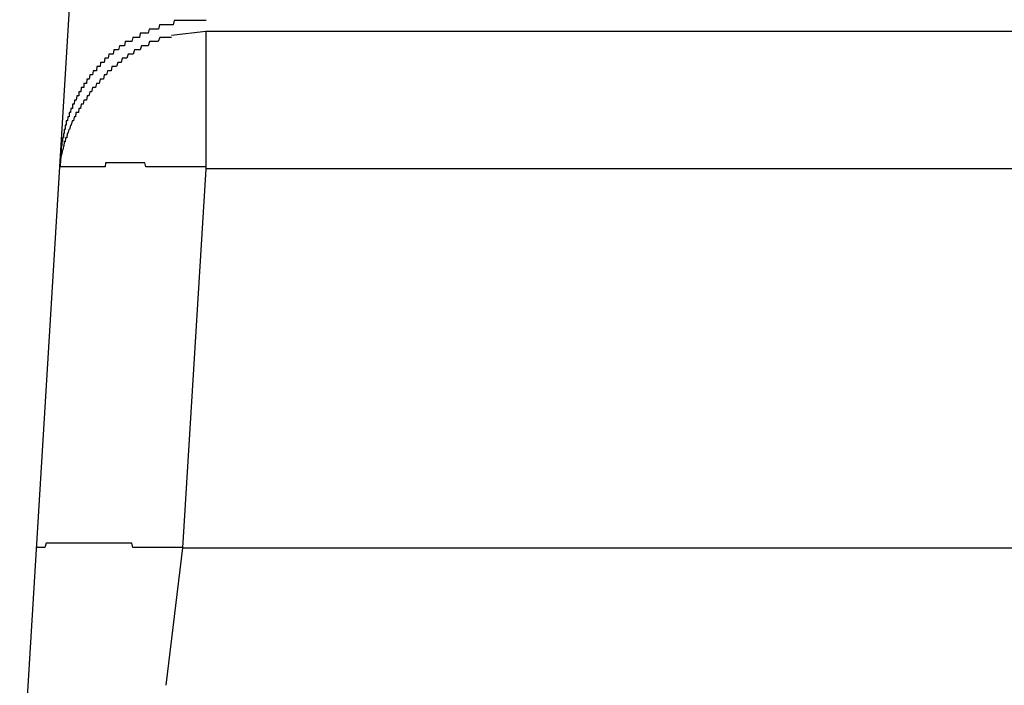
# Model space of a CAD drawing. Extents: x 16 to 2058, y 133 to 1706.
# Drawn here: x 576 to 579, y 1401 to 1403 of the extents above; entities that cross this region are included whole.
import ezdxf

# ---------------------------------------------------------------- set-up
doc = ezdxf.new("R2010")
doc.units = 0
doc.layers.get('0').update_dxf_attribs({"linetype": 'CONTINUOUS'})

msp = doc.modelspace()

# ---------------------------------------------------------------- linework, layer by layer
at = {"linetype": 'CONTINUOUS'}
for p, q in [((576.4285, 1400.8218), (576.6711, 1404.7886)), ((576.8735, 1402.7142), (576.792, 1402.7046)), ((576.8735, 1402.7142), (576.8735, 1402.3857)), ((1013.0255, 1402.7142), (576.8735, 1402.7142)), ((576.8735, 1402.3857), (576.8181, 1401.4788)), ((1013.0255, 1402.3857), (576.8735, 1402.3857)), ((576.8181, 1401.4788), (576.7779, 1401.1503)), ((576.8181, 1401.4788), (1013.081, 1401.4788))]:
    msp.add_line(p, q, dxfattribs=at)
for points in [[(576.875, 1402.74, 0), (576.873, 1402.74, 0), (576.871, 1402.74, 0), (576.869, 1402.74, 0), (576.867, 1402.74, 0), (576.865, 1402.74, 0), (576.863, 1402.74, 0), (576.861, 1402.74, 0), (576.859, 1402.74, 0), (576.857, 1402.74, 0), (576.855, 1402.74, 0), (576.853, 1402.74, 0), (576.851, 1402.74, 0), (576.849, 1402.74, 0), (576.847, 1402.74, 0), (576.845, 1402.74, 0), (576.843, 1402.74, 0), (576.841, 1402.74, 0), (576.839, 1402.74, 0), (576.837, 1402.74, 0), (576.834, 1402.74, 0), (576.832, 1402.74, 0), (576.83, 1402.74, 0), (576.828, 1402.74, 0), (576.826, 1402.74, 0), (576.824, 1402.74, 0), (576.822, 1402.74, 0), (576.82, 1402.74, 0), (576.818, 1402.74, 0), (576.816, 1402.74, 0), (576.814, 1402.74, 0), (576.812, 1402.74, 0), (576.81, 1402.74, 0), (576.808, 1402.74, 0), (576.806, 1402.74, 0), (576.804, 1402.74, 0), (576.802, 1402.74, 0), (576.8, 1402.74, 0), (576.798, 1402.74, 0), (576.796, 1402.73, 0), (576.794, 1402.73, 0), (576.792, 1402.73, 0), (576.79, 1402.73, 0), (576.788, 1402.73, 0), (576.786, 1402.73, 0), (576.784, 1402.73, 0), (576.781, 1402.73, 0), (576.779, 1402.73, 0), (576.777, 1402.73, 0), (576.775, 1402.73, 0), (576.773, 1402.73, 0), (576.771, 1402.73, 0), (576.769, 1402.73, 0), (576.767, 1402.73, 0), (576.765, 1402.73, 0), (576.763, 1402.73, 0), (576.761, 1402.72, 0), (576.759, 1402.72, 0), (576.758, 1402.72, 0), (576.756, 1402.72, 0), (576.754, 1402.72, 0), (576.752, 1402.72, 0), (576.75, 1402.72, 0), (576.748, 1402.72, 0), (576.746, 1402.72, 0), (576.744, 1402.72, 0), (576.742, 1402.72, 0), (576.74, 1402.72, 0), (576.738, 1402.72, 0), (576.736, 1402.71, 0), (576.734, 1402.71, 0), (576.732, 1402.71, 0), (576.73, 1402.71, 0), (576.728, 1402.71, 0), (576.726, 1402.71, 0), (576.725, 1402.71, 0), (576.723, 1402.71, 0), (576.721, 1402.71, 0), (576.719, 1402.71, 0), (576.717, 1402.71, 0), (576.715, 1402.7, 0), (576.713, 1402.7, 0), (576.711, 1402.7, 0), (576.71, 1402.7, 0), (576.708, 1402.7, 0), (576.706, 1402.7, 0), (576.704, 1402.7, 0), (576.702, 1402.7, 0), (576.7, 1402.7, 0), (576.699, 1402.7, 0), (576.697, 1402.69, 0), (576.695, 1402.69, 0), (576.693, 1402.69, 0), (576.691, 1402.69, 0), (576.69, 1402.69, 0), (576.688, 1402.69, 0), (576.686, 1402.69, 0), (576.684, 1402.69, 0), (576.683, 1402.69, 0), (576.681, 1402.69, 0), (576.679, 1402.68, 0), (576.677, 1402.68, 0), (576.676, 1402.68, 0), (576.674, 1402.68, 0), (576.672, 1402.68, 0), (576.67, 1402.68, 0), (576.669, 1402.68, 0), (576.667, 1402.68, 0), (576.665, 1402.67, 0), (576.664, 1402.67, 0), (576.662, 1402.67, 0), (576.66, 1402.67, 0), (576.659, 1402.67, 0), (576.657, 1402.67, 0), (576.656, 1402.67, 0), (576.654, 1402.67, 0), (576.652, 1402.66, 0), (576.651, 1402.66, 0), (576.649, 1402.66, 0), (576.648, 1402.66, 0), (576.646, 1402.66, 0), (576.645, 1402.66, 0), (576.643, 1402.66, 0), (576.642, 1402.66, 0), (576.64, 1402.65, 0), (576.639, 1402.65, 0), (576.637, 1402.65, 0), (576.636, 1402.65, 0)], [(576.792, 1402.7, 0), (576.789, 1402.7, 0), (576.786, 1402.7, 0), (576.783, 1402.7, 0), (576.779, 1402.7, 0), (576.776, 1402.7, 0), (576.773, 1402.7, 0), (576.77, 1402.7, 0), (576.767, 1402.7, 0), (576.764, 1402.7, 0), (576.76, 1402.69, 0), (576.757, 1402.69, 0), (576.754, 1402.69, 0), (576.751, 1402.69, 0), (576.748, 1402.69, 0), (576.745, 1402.69, 0), (576.742, 1402.69, 0), (576.739, 1402.69, 0), (576.736, 1402.68, 0), (576.733, 1402.68, 0), (576.729, 1402.68, 0), (576.726, 1402.68, 0), (576.723, 1402.68, 0), (576.72, 1402.68, 0), (576.717, 1402.67, 0), (576.714, 1402.67, 0), (576.711, 1402.67, 0), (576.708, 1402.67, 0), (576.705, 1402.67, 0), (576.703, 1402.67, 0), (576.7, 1402.66, 0), (576.697, 1402.66, 0), (576.694, 1402.66, 0), (576.691, 1402.66, 0), (576.688, 1402.66, 0), (576.685, 1402.65, 0), (576.682, 1402.65, 0), (576.679, 1402.65, 0), (576.677, 1402.65, 0), (576.674, 1402.65, 0), (576.671, 1402.64, 0), (576.668, 1402.64, 0), (576.665, 1402.64, 0), (576.663, 1402.64, 0), (576.66, 1402.63, 0), (576.657, 1402.63, 0), (576.655, 1402.63, 0), (576.652, 1402.63, 0), (576.649, 1402.63, 0), (576.647, 1402.62, 0), (576.644, 1402.62, 0), (576.641, 1402.62, 0), (576.639, 1402.62, 0), (576.636, 1402.61, 0), (576.634, 1402.61, 0), (576.631, 1402.61, 0), (576.629, 1402.6, 0), (576.626, 1402.6, 0), (576.624, 1402.6, 0), (576.621, 1402.6, 0), (576.619, 1402.59, 0), (576.617, 1402.59, 0), (576.614, 1402.59, 0), (576.612, 1402.59, 0), (576.61, 1402.58, 0), (576.607, 1402.58, 0), (576.605, 1402.58, 0), (576.603, 1402.58, 0), (576.6, 1402.57, 0), (576.598, 1402.57, 0), (576.596, 1402.57, 0), (576.594, 1402.56, 0), (576.592, 1402.56, 0), (576.59, 1402.56, 0), (576.588, 1402.55, 0), (576.586, 1402.55, 0), (576.584, 1402.55, 0), (576.582, 1402.55, 0), (576.58, 1402.54, 0), (576.578, 1402.54, 0), (576.576, 1402.54, 0), (576.574, 1402.53, 0), (576.572, 1402.53, 0), (576.57, 1402.53, 0), (576.569, 1402.52, 0), (576.567, 1402.52, 0), (576.565, 1402.52, 0), (576.563, 1402.52, 0), (576.562, 1402.51, 0), (576.56, 1402.51, 0), (576.559, 1402.51, 0), (576.557, 1402.5, 0), (576.555, 1402.5, 0), (576.554, 1402.5, 0), (576.552, 1402.49, 0), (576.551, 1402.49, 0), (576.55, 1402.49, 0), (576.548, 1402.48, 0), (576.547, 1402.48, 0), (576.546, 1402.48, 0), (576.544, 1402.47, 0), (576.543, 1402.47, 0), (576.542, 1402.47, 0), (576.541, 1402.46, 0), (576.54, 1402.46, 0), (576.538, 1402.46, 0), (576.537, 1402.45, 0), (576.536, 1402.45, 0), (576.535, 1402.45, 0), (576.534, 1402.44, 0), (576.534, 1402.44, 0), (576.533, 1402.44, 0), (576.532, 1402.43, 0), (576.531, 1402.43, 0), (576.53, 1402.43, 0), (576.53, 1402.43, 0), (576.529, 1402.42, 0), (576.528, 1402.42, 0), (576.528, 1402.42, 0), (576.527, 1402.41, 0), (576.527, 1402.41, 0), (576.526, 1402.41, 0), (576.526, 1402.4, 0), (576.525, 1402.4, 0), (576.525, 1402.4, 0), (576.525, 1402.39, 0), (576.524, 1402.39, 0), (576.524, 1402.39, 0)], [(576.636, 1402.65, 0), (576.635, 1402.65, 0), (576.634, 1402.65, 0), (576.633, 1402.65, 0), (576.632, 1402.65, 0), (576.631, 1402.64, 0), (576.63, 1402.64, 0), (576.629, 1402.64, 0), (576.628, 1402.64, 0), (576.627, 1402.64, 0), (576.626, 1402.64, 0), (576.625, 1402.64, 0), (576.624, 1402.64, 0), (576.623, 1402.64, 0), (576.622, 1402.64, 0), (576.621, 1402.63, 0), (576.62, 1402.63, 0), (576.619, 1402.63, 0), (576.618, 1402.63, 0), (576.617, 1402.63, 0), (576.616, 1402.63, 0), (576.615, 1402.63, 0), (576.614, 1402.63, 0), (576.614, 1402.63, 0), (576.613, 1402.63, 0), (576.612, 1402.62, 0), (576.611, 1402.62, 0), (576.61, 1402.62, 0), (576.609, 1402.62, 0), (576.608, 1402.62, 0), (576.607, 1402.62, 0), (576.606, 1402.62, 0), (576.605, 1402.62, 0), (576.605, 1402.62, 0), (576.604, 1402.62, 0), (576.603, 1402.61, 0), (576.602, 1402.61, 0), (576.601, 1402.61, 0), (576.6, 1402.61, 0), (576.599, 1402.61, 0), (576.599, 1402.61, 0), (576.598, 1402.61, 0), (576.597, 1402.61, 0), (576.596, 1402.61, 0), (576.595, 1402.6, 0), (576.594, 1402.6, 0), (576.594, 1402.6, 0), (576.593, 1402.6, 0), (576.592, 1402.6, 0), (576.591, 1402.6, 0), (576.59, 1402.6, 0), (576.589, 1402.6, 0), (576.589, 1402.6, 0), (576.588, 1402.59, 0), (576.587, 1402.59, 0), (576.586, 1402.59, 0), (576.586, 1402.59, 0), (576.585, 1402.59, 0), (576.584, 1402.59, 0), (576.583, 1402.59, 0), (576.582, 1402.59, 0), (576.582, 1402.58, 0), (576.581, 1402.58, 0), (576.58, 1402.58, 0), (576.579, 1402.58, 0), (576.579, 1402.58, 0), (576.578, 1402.58, 0), (576.577, 1402.58, 0), (576.577, 1402.58, 0), (576.576, 1402.58, 0), (576.575, 1402.57, 0), (576.574, 1402.57, 0), (576.574, 1402.57, 0), (576.573, 1402.57, 0), (576.572, 1402.57, 0), (576.572, 1402.57, 0), (576.571, 1402.57, 0), (576.57, 1402.57, 0), (576.57, 1402.56, 0), (576.569, 1402.56, 0), (576.568, 1402.56, 0), (576.568, 1402.56, 0), (576.567, 1402.56, 0), (576.566, 1402.56, 0), (576.566, 1402.56, 0), (576.565, 1402.56, 0), (576.564, 1402.55, 0), (576.564, 1402.55, 0), (576.563, 1402.55, 0), (576.562, 1402.55, 0), (576.562, 1402.55, 0), (576.561, 1402.55, 0), (576.561, 1402.55, 0), (576.56, 1402.55, 0), (576.559, 1402.54, 0), (576.559, 1402.54, 0), (576.558, 1402.54, 0), (576.558, 1402.54, 0), (576.557, 1402.54, 0), (576.556, 1402.54, 0), (576.556, 1402.54, 0), (576.555, 1402.54, 0), (576.555, 1402.53, 0), (576.554, 1402.53, 0), (576.554, 1402.53, 0), (576.553, 1402.53, 0), (576.553, 1402.53, 0), (576.552, 1402.53, 0), (576.552, 1402.53, 0), (576.551, 1402.53, 0), (576.55, 1402.52, 0), (576.55, 1402.52, 0), (576.549, 1402.52, 0), (576.549, 1402.52, 0), (576.548, 1402.52, 0), (576.548, 1402.52, 0), (576.547, 1402.52, 0), (576.547, 1402.52, 0), (576.547, 1402.51, 0), (576.546, 1402.51, 0), (576.546, 1402.51, 0), (576.545, 1402.51, 0), (576.545, 1402.51, 0), (576.544, 1402.51, 0), (576.544, 1402.51, 0), (576.543, 1402.5, 0), (576.543, 1402.5, 0), (576.542, 1402.5, 0)], [(576.542, 1402.5, 0), (576.542, 1402.5, 0), (576.542, 1402.5, 0), (576.542, 1402.5, 0), (576.542, 1402.5, 0), (576.542, 1402.5, 0), (576.541, 1402.5, 0), (576.541, 1402.5, 0), (576.541, 1402.5, 0), (576.541, 1402.5, 0), (576.541, 1402.5, 0), (576.541, 1402.5, 0), (576.54, 1402.5, 0), (576.54, 1402.5, 0), (576.54, 1402.49, 0), (576.54, 1402.49, 0), (576.54, 1402.49, 0), (576.54, 1402.49, 0), (576.54, 1402.49, 0), (576.539, 1402.49, 0), (576.539, 1402.49, 0), (576.539, 1402.49, 0), (576.539, 1402.49, 0), (576.539, 1402.49, 0), (576.539, 1402.49, 0), (576.538, 1402.49, 0), (576.538, 1402.49, 0), (576.538, 1402.49, 0), (576.538, 1402.49, 0), (576.538, 1402.49, 0), (576.538, 1402.49, 0), (576.538, 1402.49, 0), (576.537, 1402.49, 0), (576.537, 1402.48, 0), (576.537, 1402.48, 0), (576.537, 1402.48, 0), (576.537, 1402.48, 0), (576.537, 1402.48, 0), (576.537, 1402.48, 0), (576.536, 1402.48, 0), (576.536, 1402.48, 0), (576.536, 1402.48, 0), (576.536, 1402.48, 0), (576.536, 1402.48, 0), (576.536, 1402.48, 0), (576.536, 1402.48, 0), (576.536, 1402.48, 0), (576.535, 1402.48, 0), (576.535, 1402.48, 0), (576.535, 1402.48, 0), (576.535, 1402.48, 0), (576.535, 1402.48, 0), (576.535, 1402.47, 0), (576.535, 1402.47, 0), (576.534, 1402.47, 0), (576.534, 1402.47, 0), (576.534, 1402.47, 0), (576.534, 1402.47, 0), (576.534, 1402.47, 0), (576.534, 1402.47, 0), (576.534, 1402.47, 0), (576.534, 1402.47, 0), (576.533, 1402.47, 0), (576.533, 1402.47, 0), (576.533, 1402.47, 0), (576.533, 1402.47, 0), (576.533, 1402.47, 0), (576.533, 1402.47, 0), (576.533, 1402.47, 0), (576.533, 1402.47, 0), (576.533, 1402.46, 0), (576.532, 1402.46, 0), (576.532, 1402.46, 0), (576.532, 1402.46, 0), (576.532, 1402.46, 0), (576.532, 1402.46, 0), (576.532, 1402.46, 0), (576.532, 1402.46, 0), (576.532, 1402.46, 0), (576.532, 1402.46, 0), (576.531, 1402.46, 0), (576.531, 1402.46, 0), (576.531, 1402.46, 0), (576.531, 1402.46, 0), (576.531, 1402.46, 0), (576.531, 1402.46, 0), (576.531, 1402.46, 0), (576.531, 1402.46, 0), (576.531, 1402.46, 0), (576.531, 1402.45, 0), (576.53, 1402.45, 0), (576.53, 1402.45, 0), (576.53, 1402.45, 0), (576.53, 1402.45, 0), (576.53, 1402.45, 0), (576.53, 1402.45, 0), (576.53, 1402.45, 0), (576.53, 1402.45, 0), (576.53, 1402.45, 0), (576.53, 1402.45, 0), (576.53, 1402.45, 0), (576.529, 1402.45, 0), (576.529, 1402.45, 0), (576.529, 1402.45, 0), (576.529, 1402.45, 0), (576.529, 1402.45, 0), (576.529, 1402.45, 0), (576.529, 1402.44, 0), (576.529, 1402.44, 0), (576.529, 1402.44, 0), (576.529, 1402.44, 0), (576.529, 1402.44, 0), (576.529, 1402.44, 0), (576.529, 1402.44, 0), (576.528, 1402.44, 0), (576.528, 1402.44, 0), (576.528, 1402.44, 0), (576.528, 1402.44, 0), (576.528, 1402.44, 0), (576.528, 1402.44, 0), (576.528, 1402.44, 0), (576.528, 1402.44, 0), (576.528, 1402.44, 0), (576.528, 1402.44, 0), (576.528, 1402.44, 0), (576.528, 1402.43, 0), (576.528, 1402.43, 0), (576.528, 1402.43, 0), (576.528, 1402.43, 0), (576.527, 1402.43, 0), (576.527, 1402.43, 0), (576.527, 1402.43, 0), (576.527, 1402.43, 0), (576.527, 1402.43, 0), (576.527, 1402.43, 0), (576.527, 1402.43, 0), (576.527, 1402.43, 0), (576.527, 1402.43, 0), (576.527, 1402.43, 0), (576.527, 1402.43, 0), (576.527, 1402.43, 0), (576.527, 1402.43, 0), (576.527, 1402.43, 0), (576.527, 1402.42, 0), (576.527, 1402.42, 0), (576.527, 1402.42, 0), (576.527, 1402.42, 0), (576.526, 1402.42, 0), (576.526, 1402.42, 0), (576.526, 1402.42, 0), (576.526, 1402.42, 0), (576.526, 1402.42, 0), (576.526, 1402.42, 0), (576.526, 1402.42, 0), (576.526, 1402.42, 0), (576.526, 1402.42, 0), (576.526, 1402.42, 0), (576.526, 1402.42, 0), (576.526, 1402.42, 0), (576.526, 1402.42, 0)], [(576.874, 1402.39, 0), (576.872, 1402.39, 0), (576.87, 1402.39, 0), (576.868, 1402.39, 0), (576.866, 1402.39, 0), (576.864, 1402.39, 0), (576.862, 1402.39, 0), (576.861, 1402.39, 0), (576.859, 1402.39, 0), (576.857, 1402.39, 0), (576.855, 1402.39, 0), (576.853, 1402.39, 0), (576.851, 1402.39, 0), (576.849, 1402.39, 0), (576.848, 1402.39, 0), (576.846, 1402.39, 0), (576.844, 1402.39, 0), (576.842, 1402.39, 0), (576.84, 1402.39, 0), (576.838, 1402.39, 0), (576.836, 1402.39, 0), (576.834, 1402.39, 0), (576.833, 1402.39, 0), (576.831, 1402.39, 0), (576.829, 1402.39, 0), (576.827, 1402.39, 0), (576.825, 1402.39, 0), (576.823, 1402.39, 0), (576.821, 1402.39, 0), (576.819, 1402.39, 0), (576.817, 1402.39, 0), (576.815, 1402.39, 0), (576.814, 1402.39, 0), (576.812, 1402.39, 0), (576.81, 1402.39, 0), (576.808, 1402.39, 0), (576.806, 1402.39, 0), (576.804, 1402.39, 0), (576.802, 1402.39, 0), (576.8, 1402.39, 0), (576.798, 1402.39, 0), (576.796, 1402.39, 0), (576.794, 1402.39, 0), (576.793, 1402.39, 0), (576.791, 1402.39, 0), (576.789, 1402.39, 0), (576.787, 1402.39, 0), (576.785, 1402.39, 0), (576.783, 1402.39, 0), (576.781, 1402.39, 0), (576.779, 1402.39, 0), (576.777, 1402.39, 0), (576.775, 1402.39, 0), (576.773, 1402.39, 0), (576.772, 1402.39, 0), (576.77, 1402.39, 0), (576.768, 1402.39, 0), (576.766, 1402.39, 0), (576.764, 1402.39, 0), (576.762, 1402.39, 0), (576.76, 1402.39, 0), (576.758, 1402.39, 0), (576.756, 1402.39, 0), (576.754, 1402.39, 0), (576.753, 1402.39, 0), (576.751, 1402.39, 0), (576.749, 1402.39, 0), (576.747, 1402.39, 0), (576.745, 1402.39, 0), (576.743, 1402.39, 0), (576.741, 1402.39, 0), (576.739, 1402.39, 0), (576.737, 1402.39, 0), (576.736, 1402.39, 0), (576.734, 1402.39, 0), (576.732, 1402.39, 0), (576.73, 1402.39, 0), (576.728, 1402.4, 0), (576.726, 1402.4, 0), (576.724, 1402.4, 0), (576.722, 1402.4, 0), (576.721, 1402.4, 0), (576.719, 1402.4, 0), (576.717, 1402.4, 0), (576.715, 1402.4, 0), (576.713, 1402.4, 0), (576.711, 1402.4, 0), (576.709, 1402.4, 0), (576.708, 1402.4, 0), (576.706, 1402.4, 0), (576.704, 1402.4, 0), (576.702, 1402.4, 0), (576.7, 1402.4, 0), (576.698, 1402.4, 0), (576.697, 1402.4, 0), (576.695, 1402.4, 0), (576.693, 1402.4, 0), (576.691, 1402.4, 0), (576.689, 1402.4, 0), (576.688, 1402.4, 0), (576.686, 1402.4, 0), (576.684, 1402.4, 0), (576.682, 1402.4, 0), (576.68, 1402.4, 0), (576.679, 1402.4, 0), (576.677, 1402.4, 0), (576.675, 1402.4, 0), (576.673, 1402.4, 0), (576.672, 1402.4, 0), (576.67, 1402.4, 0), (576.668, 1402.4, 0), (576.666, 1402.4, 0), (576.665, 1402.4, 0), (576.663, 1402.4, 0), (576.661, 1402.4, 0), (576.659, 1402.4, 0), (576.658, 1402.4, 0), (576.656, 1402.4, 0), (576.654, 1402.4, 0), (576.653, 1402.4, 0), (576.651, 1402.4, 0), (576.649, 1402.4, 0), (576.648, 1402.4, 0), (576.646, 1402.4, 0), (576.644, 1402.4, 0), (576.643, 1402.4, 0), (576.641, 1402.4, 0), (576.639, 1402.4, 0), (576.638, 1402.4, 0), (576.636, 1402.4, 0), (576.634, 1402.4, 0), (576.633, 1402.39, 0), (576.631, 1402.39, 0), (576.629, 1402.39, 0), (576.628, 1402.39, 0), (576.626, 1402.39, 0), (576.625, 1402.39, 0), (576.623, 1402.39, 0), (576.621, 1402.39, 0), (576.62, 1402.39, 0), (576.618, 1402.39, 0), (576.617, 1402.39, 0), (576.615, 1402.39, 0), (576.613, 1402.39, 0), (576.612, 1402.39, 0), (576.61, 1402.39, 0), (576.609, 1402.39, 0), (576.607, 1402.39, 0), (576.605, 1402.39, 0), (576.604, 1402.39, 0), (576.602, 1402.39, 0), (576.601, 1402.39, 0), (576.599, 1402.39, 0), (576.597, 1402.39, 0), (576.595, 1402.39, 0), (576.594, 1402.39, 0), (576.592, 1402.39, 0), (576.59, 1402.39, 0), (576.588, 1402.39, 0), (576.587, 1402.39, 0), (576.585, 1402.39, 0), (576.583, 1402.39, 0), (576.581, 1402.39, 0), (576.579, 1402.39, 0), (576.577, 1402.39, 0), (576.575, 1402.39, 0), (576.573, 1402.39, 0), (576.571, 1402.39, 0), (576.569, 1402.39, 0), (576.567, 1402.39, 0), (576.565, 1402.39, 0), (576.562, 1402.39, 0), (576.56, 1402.39, 0), (576.558, 1402.39, 0), (576.556, 1402.39, 0), (576.553, 1402.39, 0), (576.551, 1402.39, 0), (576.548, 1402.39, 0), (576.546, 1402.39, 0), (576.543, 1402.39, 0), (576.541, 1402.39, 0), (576.539, 1402.39, 0), (576.536, 1402.39, 0), (576.534, 1402.39, 0), (576.532, 1402.39, 0), (576.53, 1402.39, 0), (576.529, 1402.39, 0), (576.527, 1402.39, 0), (576.526, 1402.39, 0), (576.525, 1402.39, 0), (576.524, 1402.39, 0), (576.524, 1402.39, 0)], [(576.818, 1401.48, 0), (576.816, 1401.48, 0), (576.814, 1401.48, 0), (576.812, 1401.48, 0), (576.81, 1401.48, 0), (576.807, 1401.48, 0), (576.805, 1401.48, 0), (576.803, 1401.48, 0), (576.801, 1401.48, 0), (576.799, 1401.48, 0), (576.797, 1401.48, 0), (576.795, 1401.48, 0), (576.793, 1401.48, 0), (576.791, 1401.48, 0), (576.788, 1401.48, 0), (576.786, 1401.48, 0), (576.784, 1401.48, 0), (576.782, 1401.48, 0), (576.78, 1401.48, 0), (576.778, 1401.48, 0), (576.776, 1401.48, 0), (576.774, 1401.48, 0), (576.772, 1401.48, 0), (576.769, 1401.48, 0), (576.767, 1401.48, 0), (576.765, 1401.48, 0), (576.763, 1401.48, 0), (576.761, 1401.48, 0), (576.759, 1401.48, 0), (576.757, 1401.48, 0), (576.755, 1401.48, 0), (576.752, 1401.48, 0), (576.75, 1401.48, 0), (576.748, 1401.48, 0), (576.746, 1401.48, 0), (576.744, 1401.48, 0), (576.742, 1401.48, 0), (576.74, 1401.48, 0), (576.738, 1401.48, 0), (576.736, 1401.48, 0), (576.733, 1401.48, 0), (576.731, 1401.48, 0), (576.729, 1401.48, 0), (576.727, 1401.48, 0), (576.725, 1401.48, 0), (576.723, 1401.48, 0), (576.721, 1401.48, 0), (576.719, 1401.48, 0), (576.716, 1401.48, 0), (576.714, 1401.48, 0), (576.712, 1401.48, 0), (576.71, 1401.48, 0), (576.708, 1401.48, 0), (576.706, 1401.48, 0), (576.704, 1401.48, 0), (576.702, 1401.48, 0), (576.699, 1401.48, 0), (576.697, 1401.49, 0), (576.695, 1401.49, 0), (576.693, 1401.49, 0), (576.691, 1401.49, 0), (576.689, 1401.49, 0), (576.687, 1401.49, 0), (576.685, 1401.49, 0), (576.682, 1401.49, 0), (576.68, 1401.49, 0), (576.678, 1401.49, 0), (576.676, 1401.49, 0), (576.674, 1401.49, 0), (576.672, 1401.49, 0), (576.67, 1401.49, 0), (576.668, 1401.49, 0), (576.665, 1401.49, 0), (576.663, 1401.49, 0), (576.661, 1401.49, 0), (576.659, 1401.49, 0), (576.657, 1401.49, 0), (576.655, 1401.49, 0), (576.653, 1401.49, 0), (576.65, 1401.49, 0), (576.648, 1401.49, 0), (576.646, 1401.49, 0), (576.644, 1401.49, 0), (576.642, 1401.49, 0), (576.64, 1401.49, 0), (576.638, 1401.49, 0), (576.636, 1401.49, 0), (576.633, 1401.49, 0), (576.631, 1401.49, 0), (576.629, 1401.49, 0), (576.627, 1401.49, 0), (576.625, 1401.49, 0), (576.623, 1401.49, 0), (576.621, 1401.49, 0), (576.619, 1401.49, 0), (576.616, 1401.49, 0), (576.614, 1401.49, 0), (576.612, 1401.49, 0), (576.61, 1401.49, 0), (576.608, 1401.49, 0), (576.606, 1401.49, 0), (576.604, 1401.49, 0), (576.602, 1401.49, 0), (576.599, 1401.49, 0), (576.597, 1401.49, 0), (576.595, 1401.49, 0), (576.593, 1401.49, 0), (576.591, 1401.49, 0), (576.589, 1401.49, 0), (576.587, 1401.49, 0), (576.585, 1401.49, 0), (576.582, 1401.49, 0), (576.58, 1401.49, 0), (576.578, 1401.49, 0), (576.576, 1401.49, 0), (576.574, 1401.49, 0), (576.572, 1401.49, 0), (576.57, 1401.49, 0), (576.568, 1401.49, 0), (576.565, 1401.49, 0), (576.563, 1401.49, 0), (576.561, 1401.49, 0), (576.559, 1401.49, 0), (576.557, 1401.49, 0), (576.555, 1401.49, 0), (576.553, 1401.49, 0), (576.551, 1401.49, 0), (576.548, 1401.49, 0), (576.546, 1401.49, 0), (576.544, 1401.49, 0), (576.542, 1401.49, 0), (576.54, 1401.49, 0), (576.538, 1401.49, 0), (576.536, 1401.49, 0), (576.534, 1401.49, 0), (576.532, 1401.49, 0), (576.529, 1401.49, 0), (576.527, 1401.49, 0), (576.525, 1401.49, 0), (576.523, 1401.49, 0), (576.521, 1401.49, 0), (576.519, 1401.49, 0), (576.517, 1401.49, 0), (576.515, 1401.49, 0), (576.513, 1401.49, 0), (576.51, 1401.49, 0), (576.508, 1401.49, 0), (576.506, 1401.49, 0), (576.504, 1401.49, 0), (576.502, 1401.49, 0), (576.5, 1401.49, 0), (576.498, 1401.49, 0), (576.496, 1401.49, 0), (576.494, 1401.49, 0), (576.492, 1401.49, 0), (576.489, 1401.48, 0), (576.487, 1401.48, 0), (576.485, 1401.48, 0), (576.483, 1401.48, 0), (576.481, 1401.48, 0)], [(576.481, 1401.48, 0), (576.481, 1401.48, 0), (576.481, 1401.48, 0), (576.481, 1401.48, 0), (576.481, 1401.48, 0), (576.481, 1401.48, 0), (576.481, 1401.48, 0), (576.48, 1401.48, 0), (576.48, 1401.48, 0), (576.48, 1401.48, 0), (576.48, 1401.48, 0), (576.48, 1401.48, 0), (576.48, 1401.48, 0), (576.48, 1401.48, 0), (576.48, 1401.48, 0), (576.48, 1401.48, 0), (576.48, 1401.48, 0), (576.48, 1401.48, 0), (576.48, 1401.48, 0), (576.479, 1401.48, 0), (576.479, 1401.48, 0), (576.479, 1401.48, 0), (576.479, 1401.48, 0), (576.479, 1401.48, 0), (576.479, 1401.48, 0), (576.479, 1401.48, 0), (576.479, 1401.48, 0), (576.479, 1401.48, 0), (576.479, 1401.48, 0), (576.479, 1401.48, 0), (576.479, 1401.48, 0), (576.479, 1401.48, 0), (576.478, 1401.48, 0), (576.478, 1401.48, 0), (576.478, 1401.48, 0), (576.478, 1401.48, 0), (576.478, 1401.48, 0), (576.478, 1401.48, 0), (576.478, 1401.48, 0), (576.478, 1401.48, 0), (576.478, 1401.48, 0), (576.478, 1401.48, 0), (576.478, 1401.48, 0), (576.478, 1401.48, 0), (576.477, 1401.48, 0), (576.477, 1401.48, 0), (576.477, 1401.48, 0), (576.477, 1401.48, 0), (576.477, 1401.48, 0), (576.477, 1401.48, 0), (576.477, 1401.48, 0), (576.477, 1401.48, 0), (576.477, 1401.48, 0), (576.477, 1401.48, 0), (576.477, 1401.48, 0), (576.477, 1401.48, 0), (576.477, 1401.48, 0), (576.476, 1401.48, 0), (576.476, 1401.48, 0), (576.476, 1401.48, 0), (576.476, 1401.48, 0), (576.476, 1401.48, 0), (576.476, 1401.48, 0), (576.476, 1401.48, 0), (576.476, 1401.48, 0), (576.476, 1401.48, 0), (576.476, 1401.48, 0), (576.476, 1401.48, 0), (576.476, 1401.48, 0), (576.475, 1401.48, 0), (576.475, 1401.48, 0), (576.475, 1401.48, 0), (576.475, 1401.48, 0), (576.475, 1401.48, 0), (576.475, 1401.48, 0), (576.475, 1401.48, 0), (576.475, 1401.48, 0), (576.475, 1401.48, 0), (576.475, 1401.48, 0), (576.475, 1401.48, 0), (576.475, 1401.48, 0), (576.475, 1401.48, 0), (576.474, 1401.48, 0), (576.474, 1401.48, 0), (576.474, 1401.48, 0), (576.474, 1401.48, 0), (576.474, 1401.48, 0), (576.474, 1401.48, 0), (576.474, 1401.48, 0), (576.474, 1401.48, 0), (576.474, 1401.48, 0), (576.474, 1401.48, 0), (576.474, 1401.48, 0), (576.473, 1401.48, 0), (576.473, 1401.48, 0), (576.473, 1401.48, 0), (576.473, 1401.48, 0), (576.473, 1401.48, 0), (576.473, 1401.48, 0), (576.473, 1401.48, 0), (576.473, 1401.48, 0), (576.473, 1401.48, 0), (576.473, 1401.48, 0), (576.473, 1401.48, 0), (576.473, 1401.48, 0), (576.472, 1401.48, 0), (576.472, 1401.48, 0), (576.472, 1401.48, 0), (576.472, 1401.48, 0), (576.472, 1401.48, 0), (576.472, 1401.48, 0), (576.472, 1401.48, 0), (576.472, 1401.48, 0), (576.472, 1401.48, 0), (576.472, 1401.48, 0), (576.472, 1401.48, 0), (576.471, 1401.48, 0), (576.471, 1401.48, 0), (576.471, 1401.48, 0), (576.471, 1401.48, 0), (576.471, 1401.48, 0), (576.471, 1401.48, 0), (576.471, 1401.48, 0), (576.471, 1401.48, 0), (576.471, 1401.48, 0), (576.471, 1401.48, 0), (576.47, 1401.48, 0), (576.47, 1401.48, 0), (576.47, 1401.48, 0), (576.47, 1401.48, 0), (576.47, 1401.48, 0), (576.47, 1401.48, 0), (576.47, 1401.48, 0), (576.47, 1401.48, 0), (576.47, 1401.48, 0), (576.47, 1401.48, 0), (576.47, 1401.48, 0), (576.47, 1401.48, 0), (576.47, 1401.48, 0), (576.469, 1401.48, 0), (576.469, 1401.48, 0), (576.469, 1401.48, 0), (576.469, 1401.48, 0), (576.469, 1401.48, 0), (576.469, 1401.48, 0), (576.469, 1401.48, 0), (576.469, 1401.48, 0), (576.469, 1401.48, 0), (576.469, 1401.48, 0), (576.469, 1401.48, 0), (576.469, 1401.48, 0), (576.469, 1401.48, 0), (576.469, 1401.48, 0), (576.469, 1401.48, 0), (576.469, 1401.48, 0), (576.469, 1401.48, 0), (576.469, 1401.48, 0), (576.469, 1401.48, 0), (576.469, 1401.48, 0), (576.469, 1401.48, 0)]]:
    msp.add_polyline3d(points)

doc.saveas('drawing.dxf')
